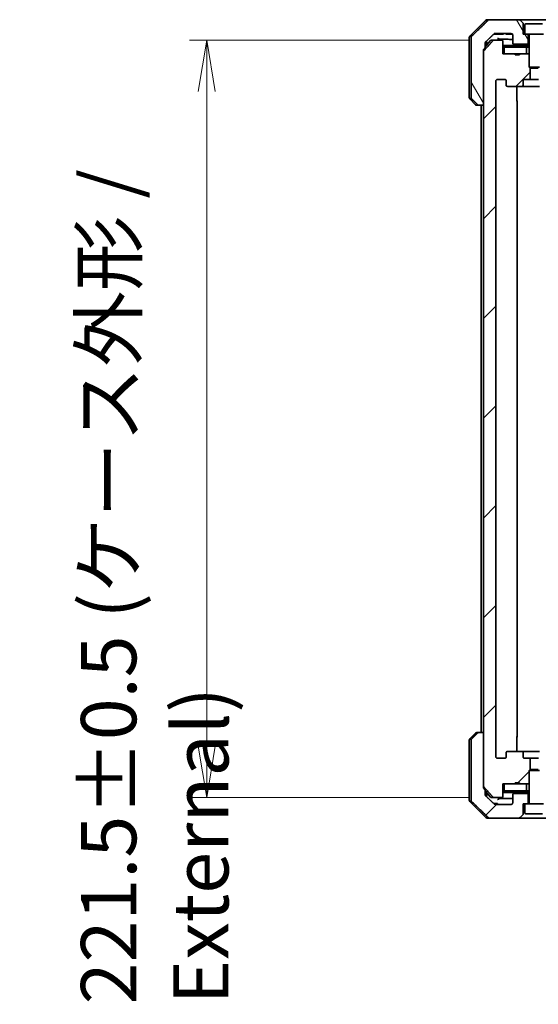
# Model space of a CAD drawing. Units: millimetres. Extents: x 72 to 9126, y 40 to 1866.
# Drawn here: x 3443 to 3594, y 372 to 660 of the extents above; entities that cross this region are included whole.
import ezdxf

# ---------------------------------------------------------------- set-up
doc = ezdxf.new("R2010")
doc.units = ezdxf.units.MM
doc.header["$LTSCALE"] = 5
doc.layers.get('Defpoints').update_dxf_attribs({"lineweight": 25})
for name, color, linetype, lineweight in [('Dimension (ISO)', 7, 'Continuous', 18), ('Hatch (ISO)', 1, 'Continuous', 18), ('Visible (ISO)', 7, 'Continuous', 35)]:
    doc.layers.add(name, color=color, linetype=linetype, lineweight=lineweight)
doc.styles.add('Note Text (TK)', font='MS PGothic.ttf')
doc.dimstyles.new('Default - Method 1b (TK)', dxfattribs={"dimscale": 5, "dimtxt": 2.5, "dimasz": 2.5, "dimexe": 1, "dimexo": 1.5, "dimgap": 1, "dimtad": 1, "dimtoh": 1, "dimdsep": 46, "dimtxsty": 'Note Text (TK)', "dimblk": 'OPEN', "dimcen": 0.09, "dimdle": 5, "dimclrd": 100, "dimclre": 100, "dimclrt": 7, "dimadec": 1, "dimazin": 1, "dimtfac": 1, "dimtmove": 0, "dimatfit": 3, "dimldrblk": 'OPEN', "dimfxl": 1, "dimtolj": 1, "dimlwd": -1, "dimlwe": -1, "dimarcsym": 0})
pattern_1 = [(45, (1943.25, -40.48), (-14.59292, 14.59292), [])]

# ---------------------------------------------------------------- blocks, each defined once
blk = doc.blocks.new('_Open')
at = {"color": 0, "linetype": 'ByBlock', "lineweight": -2}
for p, q in [((-1, 0.167), (0, 0)), ((-1, -0.167), (0, 0)), ((0, 0), (-1, 0))]:
    blk.add_line(p, q, dxfattribs=at)
blk = doc.blocks.new('*D45')
at = {"layer": 'Defpoints', "color": 0}
for p in [(3581.33, 654.43), (3497.33, 432.93), (3581.33, 432.93)]:
    blk.add_point(p, dxfattribs=at)
at = {"layer": 'Dimension (ISO)', "color": 100}
for p, q in [((3573.83, 654.43), (3492.33, 654.43)), ((3497.33, 639.43), (3497.33, 447.93)), ((3573.83, 432.93), (3492.33, 432.93))]:
    blk.add_line(p, q, dxfattribs=at)
at = {"layer": 'Dimension (ISO)', "color": 100, "xscale": 15, "yscale": 15, "zscale": 15}
for p, rotation in [((3497.33, 654.43), 90), ((3497.33, 432.93), 270)]:
    blk.add_blockref('_Open', p, dxfattribs=dict(at, rotation=rotation))
at = {"layer": 'Dimension (ISO)', "color": 7, "insert": (3482.12, 372.45), "char_height": 12.5, "attachment_point": 4, "rotation": 90, "style": 'Note Text (TK)'}
blk.add_mtext('\\A1;\\fMS PGothic|b0|i0;{\\H16.1850;221.5±0.5 (ケース外形 / External)}', dxfattribs=at)

msp = doc.modelspace()

# ---------------------------------------------------------------- hatches: boundary and pattern name
at = {"layer": 'Hatch (ISO)'}
h = msp.add_hatch(dxfattribs=at)
h.set_pattern_fill('ANSI31', color=256, scale=165.1, angle=75.000175, style=0)
h.set_pattern_definition([(120.0002, (1943.25, -40.48), (-17.87257, -10.3188), [])])
edge = h.paths.add_edge_path()
edge.add_spline(control_points=[(3576.5863, 635.5805), (3576.6311, 635.5369), (3576.6934, 635.4963), (3576.8102, 635.4487), (3576.8855, 635.434), (3576.9494, 635.434)], knot_values=[0.03722147, 0.03722147, 0.03722147, 0.03722147, 0.05586788, 0.05586788, 0.07504583, 0.07504583, 0.07504583, 0.07504583], degree=3, periodic=0)
edge.add_line((3576.9494, 635.434), (3578.2801, 635.434))
edge.add_line((3578.2801, 635.434), (3578.2801, 651.0239))
edge.add_line((3578.2801, 651.0239), (3578.2801, 651.5239))
edge.add_spline(control_points=[(3578.2801, 651.5239), (3578.2801, 651.5606), (3578.2888, 651.6037), (3578.3147, 651.6649), (3578.3328, 651.6943), (3578.3535, 651.718)], knot_values=[0, 0, 0, 0, 0.01099754, 0.01099754, 0.01993624, 0.01993624, 0.01993624, 0.01993624], degree=3, periodic=0)
edge.add_spline(control_points=[(3578.3535, 651.718), (3578.5771, 651.9735), (3578.7961, 652.2233)], knot_values=[0, 0, 0, 0.06716802, 0.06716802, 0.06716802], weights=[1, 1.00005991, 1], degree=2, periodic=0)
edge.add_line((3578.7961, 652.2233), (3578.7961, 652.934))
edge.add_line((3578.7961, 652.934), (3578.7961, 653.5701))
edge.add_spline(control_points=[(3578.7961, 653.5701), (3578.7961, 653.6311), (3578.8107, 653.7029), (3578.8586, 653.8164), (3578.9006, 653.8778), (3578.9458, 653.9221), (3578.9465, 653.9228), (3578.9473, 653.9236)], knot_values=[0, 0, 0, 0, 0.01831838, 0.01831838, 0.03694269, 0.03694269, 0.03727229, 0.03727229, 0.03727229, 0.03727229], degree=3, periodic=0)
edge.add_spline(control_points=[(3578.9473, 653.9236), (3580.252, 655.1862), (3581.4013, 656.2876)], knot_values=[0, 0, 0, 0.34073966, 0.34073966, 0.34073966], weights=[1, 1.00216621, 1], degree=2, periodic=0)
edge.add_spline(control_points=[(3581.4013, 656.2876), (3581.4468, 656.3311), (3581.5096, 656.3713), (3581.6282, 656.4192), (3581.7052, 656.434), (3581.7706, 656.434)], knot_values=[0.037349, 0.037349, 0.037349, 0.037349, 0.05608062, 0.05608062, 0.07569759, 0.07569759, 0.07569759, 0.07569759], degree=3, periodic=0)
edge.add_line((3581.7706, 656.434), (3586.411, 656.434))
edge.add_ellipse((3586.411, 655.934), major_axis=(0.5, 0), ratio=1, start_angle=0, end_angle=90, ccw=False)
edge.add_line((3586.911, 655.934), (3586.911, 653.534))
edge.add_ellipse((3587.211, 653.534), major_axis=(0, -0.3), ratio=1, start_angle=270, end_angle=360)
edge.add_line((3587.211, 653.234), (3591.411, 653.234))
edge.add_line((3591.411, 653.234), (3591.411, 656.234))
edge.add_line((3591.411, 656.234), (3590.411, 656.234))
edge.add_line((3590.411, 656.234), (3589.911, 656.234))
edge.add_line((3589.911, 656.234), (3589.911, 659.2269))
edge.add_ellipse((3589.411, 659.2269), major_axis=(0, 0.5), ratio=1, start_angle=270, end_angle=315)
edge.add_line((3589.7645, 659.5805), (3589.0574, 660.2876))
edge.add_ellipse((3588.7039, 659.934), major_axis=(-0.3536, 0.3536), ratio=1, start_angle=270, end_angle=315)
edge.add_line((3588.7039, 660.434), (3580.0454, 660.434))
edge.add_spline(control_points=[(3580.0454, 660.434), (3579.9807, 660.434), (3579.9044, 660.4193), (3579.7867, 660.3715), (3579.724, 660.3311), (3579.6789, 660.2876)], knot_values=[0.22635228, 0.22635228, 0.22635228, 0.22635228, 0.24577254, 0.24577254, 0.26446625, 0.26446625, 0.26446625, 0.26446625], degree=3, periodic=0)
edge.add_spline(control_points=[(3579.6789, 660.2876), (3577.5231, 658.2066), (3574.8373, 655.5805)], knot_values=[0, 0, 0, 0.6752619, 0.6752619, 0.6752619], weights=[1, 1.00639972, 1], degree=2, periodic=0)
edge.add_spline(control_points=[(3574.8373, 655.5805), (3574.8368, 655.5799), (3574.8363, 655.5794), (3574.7916, 655.5354), (3574.7498, 655.4739), (3574.7021, 655.3602), (3574.6876, 655.2882), (3574.6876, 655.2269)], knot_values=[-0.03719323, -0.03719323, -0.03719323, -0.03719323, -0.03696862, -0.03696862, -0.01837922, -0.01837922, 0, 0, 0, 0], degree=3, periodic=0)
edge.add_line((3574.6876, 655.2269), (3574.6876, 652.934))
edge.add_line((3574.6876, 652.934), (3574.6876, 637.6411))
edge.add_spline(control_points=[(3574.6876, 637.6411), (3574.6876, 637.5799), (3574.7021, 637.5078), (3574.7498, 637.3942), (3574.7916, 637.3327), (3574.8363, 637.2886), (3574.8368, 637.2881), (3574.8373, 637.2876)], knot_values=[0, 0, 0, 0, 0.01837922, 0.01837922, 0.03696862, 0.03696862, 0.03719323, 0.03719323, 0.03719323, 0.03719323], degree=3, periodic=0)
edge.add_spline(control_points=[(3574.8373, 637.2876), (3575.7443, 636.4008), (3576.5863, 635.5805)], knot_values=[0, 0, 0, 0.24440136, 0.24440136, 0.24440136], weights=[1, 1.00072361, 1], degree=2, periodic=0)
h = msp.add_hatch(dxfattribs=at)
h.set_pattern_fill('ANSI31', color=256, scale=165.1, style=0)
h.set_pattern_definition(pattern_1)
edge = h.paths.add_edge_path()
edge.add_ellipse((3585.3852, 446.134), major_axis=(-0.4243, 0), ratio=0.70710678, start_angle=270, end_angle=360)
edge.add_line((3584.961, 446.134), (3584.961, 444.734))
edge.add_ellipse((3584.5367, 444.734), major_axis=(0.4243, 0), ratio=0.70710678, start_angle=270, end_angle=360, ccw=False)
edge.add_line((3584.5367, 444.434), (3582.4368, 444.434))
edge.add_spline(control_points=[(3582.4368, 444.434), (3582.3711, 444.434), (3582.2937, 444.4489), (3582.1733, 444.4974), (3582.1087, 444.5391), (3582.0182, 444.6271), (3581.9757, 444.6885), (3581.9276, 444.8018), (3581.9129, 444.8732), (3581.9129, 444.934)], knot_values=[-0.07583565, -0.07583565, -0.07583565, -0.07583565, -0.05612538, -0.05612538, -0.03690891, -0.03690891, -0.01823982, -0.01823982, 0, 0, 0, 0], degree=3, periodic=0)
edge.add_line((3581.9129, 444.934), (3581.9129, 642.434))
edge.add_spline(control_points=[(3581.9129, 642.434), (3581.9129, 642.4948), (3581.9276, 642.5663), (3581.9757, 642.6795), (3582.0182, 642.7409), (3582.1087, 642.829), (3582.1733, 642.8707), (3582.2937, 642.9192), (3582.3711, 642.934), (3582.4368, 642.934)], knot_values=[0, 0, 0, 0, 0.01823982, 0.01823982, 0.03690891, 0.03690891, 0.05612538, 0.05612538, 0.07583565, 0.07583565, 0.07583565, 0.07583565], degree=3, periodic=0)
edge.add_line((3582.4368, 642.934), (3584.5367, 642.934))
edge.add_ellipse((3584.5367, 642.634), major_axis=(0.4243, 0), ratio=0.70710678, start_angle=0, end_angle=90, ccw=False)
edge.add_line((3584.961, 642.634), (3584.961, 641.234))
edge.add_ellipse((3585.3852, 641.234), major_axis=(-0.4243, 0), ratio=0.70710678, start_angle=0, end_angle=90)
edge.add_line((3585.3852, 640.934), (3589.4865, 640.934))
edge.add_ellipse((3589.4865, 641.234), major_axis=(0.4243, 0), ratio=0.70710678, start_angle=270, end_angle=360)
edge.add_line((3589.9107, 641.234), (3589.9107, 642.634))
edge.add_ellipse((3590.335, 642.634), major_axis=(-0.4243, 0), ratio=0.70710678, start_angle=270, end_angle=360, ccw=False)
edge.add_line((3590.335, 642.934), (3591.9315, 642.934))
edge.add_line((3591.9315, 642.934), (3591.9315, 646.2702))
edge.add_line((3591.9315, 646.2702), (3591.661, 646.5407))
edge.add_line((3591.661, 646.5407), (3591.661, 650.2045))
edge.add_line((3591.661, 650.2045), (3591.4315, 650.434))
edge.add_line((3591.4315, 650.434), (3590.911, 650.434))
edge.add_line((3590.911, 650.434), (3588.8223, 650.434))
edge.add_line((3588.8223, 650.434), (3588.8223, 650.134))
edge.add_line((3588.8223, 650.134), (3587.5384, 650.134))
edge.add_line((3587.5384, 650.134), (3587.5384, 650.434))
edge.add_line((3587.5384, 650.434), (3584.3374, 650.434))
edge.add_line((3584.3374, 650.434), (3584.0188, 650.434))
edge.add_line((3584.0188, 650.434), (3584.0188, 654.134))
edge.add_spline(control_points=[(3584.0188, 654.134), (3584.0188, 654.1704), (3584.01, 654.2131), (3583.9809, 654.2809), (3583.9552, 654.3177), (3583.9003, 654.3707), (3583.861, 654.3958), (3583.788, 654.425), (3583.7409, 654.434), (3583.701, 654.434)], knot_values=[-0.09145768, -0.09145768, -0.09145768, -0.09145768, -0.08055624, -0.08055624, -0.0693195, -0.0693195, -0.05767651, -0.05767651, -0.04570492, -0.04570492, -0.04570492, -0.04570492], degree=3, periodic=0)
edge.add_line((3583.701, 654.434), (3581.3267, 654.434))
edge.add_spline(control_points=[(3581.3267, 654.434), (3581.2876, 654.434), (3581.2415, 654.4251), (3581.1697, 654.3961), (3581.1311, 654.3711), (3581.0985, 654.3393), (3581.0933, 654.3339), (3581.0882, 654.3281)], knot_values=[0.13619479, 0.13619479, 0.13619479, 0.13619479, 0.14793399, 0.14793399, 0.15941852, 0.15941852, 0.16160336, 0.16160336, 0.16160336, 0.16160336], degree=3, periodic=0)
edge.add_spline(control_points=[(3581.0882, 654.3281), (3579.8153, 652.8884), (3578.3535, 651.218)], knot_values=[0, 0, 0, 0.41414089, 0.41414089, 0.41414089], weights=[1, 1.0025698, 1], degree=2, periodic=0)
edge.add_spline(control_points=[(3578.3535, 651.218), (3578.3328, 651.1943), (3578.3147, 651.1649), (3578.2888, 651.1037), (3578.2801, 651.0606), (3578.2801, 651.0239)], knot_values=[-0.01993624, -0.01993624, -0.01993624, -0.01993624, -0.01099754, -0.01099754, 0, 0, 0, 0], degree=3, periodic=0)
edge.add_line((3578.2801, 651.0239), (3578.2801, 635.434))
edge.add_line((3578.2801, 635.434), (3578.2801, 451.934))
edge.add_line((3578.2801, 451.934), (3578.2801, 436.3441))
edge.add_spline(control_points=[(3578.2801, 436.3441), (3578.2801, 436.3075), (3578.2888, 436.2644), (3578.3147, 436.2031), (3578.3328, 436.1738), (3578.3535, 436.1501)], knot_values=[0, 0, 0, 0, 0.01099754, 0.01099754, 0.01993624, 0.01993624, 0.01993624, 0.01993624], degree=3, periodic=0)
edge.add_spline(control_points=[(3578.3535, 436.1501), (3579.8153, 434.4797), (3581.0882, 433.0399)], knot_values=[0, 0, 0, 0.41414089, 0.41414089, 0.41414089], weights=[1, 1.0025698, 1], degree=2, periodic=0)
edge.add_spline(control_points=[(3581.0882, 433.0399), (3581.0933, 433.0342), (3581.0985, 433.0287), (3581.1311, 432.9969), (3581.1697, 432.9719), (3581.2415, 432.9429), (3581.2876, 432.934), (3581.3267, 432.934)], knot_values=[0.01996959, 0.01996959, 0.01996959, 0.01996959, 0.02215443, 0.02215443, 0.03363896, 0.03363896, 0.04537816, 0.04537816, 0.04537816, 0.04537816], degree=3, periodic=0)
edge.add_line((3581.3267, 432.934), (3583.701, 432.934))
edge.add_spline(control_points=[(3583.701, 432.934), (3583.7409, 432.934), (3583.788, 432.943), (3583.861, 432.9723), (3583.9003, 432.9974), (3583.9552, 433.0503), (3583.9809, 433.0872), (3584.01, 433.155), (3584.0188, 433.1977), (3584.0188, 433.234)], knot_values=[0.04570492, 0.04570492, 0.04570492, 0.04570492, 0.05767651, 0.05767651, 0.0693195, 0.0693195, 0.08055624, 0.08055624, 0.09145768, 0.09145768, 0.09145768, 0.09145768], degree=3, periodic=0)
edge.add_line((3584.0188, 433.234), (3584.0188, 436.934))
edge.add_line((3584.0188, 436.934), (3584.3374, 436.934))
edge.add_line((3584.3374, 436.934), (3587.5384, 436.934))
edge.add_line((3587.5384, 436.934), (3587.5384, 437.234))
edge.add_line((3587.5384, 437.234), (3588.8223, 437.234))
edge.add_line((3588.8223, 437.234), (3588.8223, 436.934))
edge.add_line((3588.8223, 436.934), (3590.911, 436.934))
edge.add_line((3590.911, 436.934), (3591.4315, 436.934))
edge.add_line((3591.4315, 436.934), (3591.661, 437.1635))
edge.add_line((3591.661, 437.1635), (3591.661, 440.8273))
edge.add_line((3591.661, 440.8273), (3591.9315, 441.0978))
edge.add_line((3591.9315, 441.0978), (3591.9315, 444.434))
edge.add_line((3591.9315, 444.434), (3590.335, 444.434))
edge.add_ellipse((3590.335, 444.734), major_axis=(-0.4243, 0), ratio=0.70710678, start_angle=0, end_angle=90, ccw=False)
edge.add_line((3589.9107, 444.734), (3589.9107, 446.134))
edge.add_ellipse((3589.4865, 446.134), major_axis=(0.4243, 0), ratio=0.70710678, start_angle=0, end_angle=90)
edge.add_line((3589.4865, 446.434), (3585.3852, 446.434))
h = msp.add_hatch(dxfattribs=at)
h.set_pattern_fill('ANSI31', color=256, scale=165.1, style=0)
h.set_pattern_definition(pattern_1)
edge = h.paths.add_edge_path()
edge.add_spline(control_points=[(3576.9494, 451.934), (3576.8855, 451.934), (3576.8102, 451.9193), (3576.6934, 451.8717), (3576.6311, 451.8312), (3576.5863, 451.7876)], knot_values=[0.22522075, 0.22522075, 0.22522075, 0.22522075, 0.2443987, 0.2443987, 0.26304511, 0.26304511, 0.26304511, 0.26304511], degree=3, periodic=0)
edge.add_spline(control_points=[(3576.5863, 451.7876), (3575.7443, 450.9673), (3574.8373, 450.0805)], knot_values=[0, 0, 0, 0.24440136, 0.24440136, 0.24440136], weights=[1, 1.00072361, 1], degree=2, periodic=0)
edge.add_spline(control_points=[(3574.8373, 450.0805), (3574.8368, 450.0799), (3574.8363, 450.0794), (3574.7916, 450.0354), (3574.7498, 449.9739), (3574.7021, 449.8602), (3574.6876, 449.7882), (3574.6876, 449.7269)], knot_values=[-0.03719323, -0.03719323, -0.03719323, -0.03719323, -0.03696862, -0.03696862, -0.01837922, -0.01837922, 0, 0, 0, 0], degree=3, periodic=0)
edge.add_line((3574.6876, 449.7269), (3574.6876, 434.434))
edge.add_line((3574.6876, 434.434), (3574.6876, 432.1411))
edge.add_spline(control_points=[(3574.6876, 432.1411), (3574.6876, 432.0799), (3574.7021, 432.0078), (3574.7498, 431.8942), (3574.7916, 431.8327), (3574.8363, 431.7886), (3574.8368, 431.7881), (3574.8373, 431.7876)], knot_values=[0, 0, 0, 0, 0.01837922, 0.01837922, 0.03696862, 0.03696862, 0.03719323, 0.03719323, 0.03719323, 0.03719323], degree=3, periodic=0)
edge.add_spline(control_points=[(3574.8373, 431.7876), (3577.5231, 429.1615), (3579.6789, 427.0805)], knot_values=[0, 0, 0, 0.6752619, 0.6752619, 0.6752619], weights=[1, 1.00639972, 1], degree=2, periodic=0)
edge.add_spline(control_points=[(3579.6789, 427.0805), (3579.724, 427.0369), (3579.7867, 426.9965), (3579.9044, 426.9488), (3579.9807, 426.934), (3580.0454, 426.934)], knot_values=[0.03729205, 0.03729205, 0.03729205, 0.03729205, 0.05598576, 0.05598576, 0.07540603, 0.07540603, 0.07540603, 0.07540603], degree=3, periodic=0)
edge.add_line((3580.0454, 426.934), (3588.7039, 426.934))
edge.add_ellipse((3588.7039, 427.434), major_axis=(0.5, 0), ratio=1, start_angle=270, end_angle=315)
edge.add_line((3589.0574, 427.0805), (3589.7645, 427.7876))
edge.add_ellipse((3589.411, 428.1411), major_axis=(0.3536, 0.3536), ratio=1, start_angle=270, end_angle=315)
edge.add_line((3589.911, 428.1411), (3589.911, 431.134))
edge.add_line((3589.911, 431.134), (3590.411, 431.134))
edge.add_line((3590.411, 431.134), (3591.411, 431.134))
edge.add_line((3591.411, 431.134), (3591.411, 434.134))
edge.add_line((3591.411, 434.134), (3587.211, 434.134))
edge.add_ellipse((3587.211, 433.834), major_axis=(-0.3, 0), ratio=1, start_angle=270, end_angle=360)
edge.add_line((3586.911, 433.834), (3586.911, 431.434))
edge.add_ellipse((3586.411, 431.434), major_axis=(0, -0.5), ratio=1, start_angle=0, end_angle=90, ccw=False)
edge.add_line((3586.411, 430.934), (3581.7706, 430.934))
edge.add_spline(control_points=[(3581.7706, 430.934), (3581.7052, 430.934), (3581.6282, 430.9488), (3581.5096, 430.9967), (3581.4468, 431.0369), (3581.4013, 431.0805)], knot_values=[0.22727455, 0.22727455, 0.22727455, 0.22727455, 0.24689152, 0.24689152, 0.26562314, 0.26562314, 0.26562314, 0.26562314], degree=3, periodic=0)
edge.add_spline(control_points=[(3581.4013, 431.0805), (3580.252, 432.1818), (3578.9473, 433.4444)], knot_values=[0, 0, 0, 0.34073966, 0.34073966, 0.34073966], weights=[1, 1.00216621, 1], degree=2, periodic=0)
edge.add_spline(control_points=[(3578.9473, 433.4444), (3578.9023, 433.488), (3578.8596, 433.5498), (3578.8109, 433.664), (3578.7961, 433.7364), (3578.7961, 433.798)], knot_values=[-0.03725798, -0.03725798, -0.03725798, -0.03725798, -0.01847263, -0.01847263, 0, 0, 0, 0], degree=3, periodic=0)
edge.add_line((3578.7961, 433.798), (3578.7961, 434.434))
edge.add_line((3578.7961, 434.434), (3578.7961, 435.1447))
edge.add_spline(control_points=[(3578.7961, 435.1447), (3578.5771, 435.3945), (3578.3535, 435.6501)], knot_values=[0, 0, 0, 0.06716802, 0.06716802, 0.06716802], weights=[1, 1.00005991, 1], degree=2, periodic=0)
edge.add_spline(control_points=[(3578.3535, 435.6501), (3578.3329, 435.6736), (3578.315, 435.7026), (3578.289, 435.7638), (3578.2801, 435.8072), (3578.2801, 435.8441)], knot_values=[-0.01993747, -0.01993747, -0.01993747, -0.01993747, -0.01108455, -0.01108455, 0, 0, 0, 0], degree=3, periodic=0)
edge.add_line((3578.2801, 435.8441), (3578.2801, 436.3441))
edge.add_line((3578.2801, 436.3441), (3578.2801, 451.934))
edge.add_line((3578.2801, 451.934), (3576.9494, 451.934))

# ---------------------------------------------------------------- linework, layer by layer
at = {"layer": 'Visible (ISO)'}
for p, q in [((3579.0145, 660.2876), (3574.3074, 655.5805)), ((3579.3681, 660.434), (3580.0454, 660.434)), ((3588.7039, 660.434), (3580.0454, 660.434)), ((3597.6181, 660.434), (3588.7039, 660.434)), ((3589.7645, 659.5805), (3589.0574, 660.2876)), ((3589.911, 656.234), (3589.911, 659.2269)), ((3590.411, 658.934), (3590.411, 656.234)), ((3590.711, 659.234), (3595.611, 659.234)), ((3574.161, 652.934), (3574.161, 655.2269)), ((3574.6876, 655.2269), (3574.6876, 652.934)), ((3580.3711, 654.3281), (3578.7961, 652.4718)), ((3579.161, 652.934), (3579.161, 654.1303)), ((3580.5999, 654.434), (3581.3267, 654.434)), ((3583.701, 654.434), (3581.3267, 654.434)), ((3581.3454, 656.234), (3581.615, 656.234)), ((3583.743, 656.234), (3581.615, 656.234)), ((3581.7706, 656.434), (3586.411, 656.434)), ((3583.743, 656.234), (3584.1259, 656.234)), ((3584.0188, 650.434), (3584.0188, 654.134)), ((3584.1259, 656.434), (3584.1259, 656.234)), ((3584.8041, 656.434), (3584.8041, 656.234)), ((3585.0408, 656.234), (3584.8041, 656.234)), ((3585.0408, 656.434), (3585.0408, 656.234)), ((3585.1607, 656.234), (3585.0408, 656.234)), ((3585.1607, 656.434), (3585.1607, 656.234)), ((3585.3989, 656.234), (3585.1607, 656.234)), ((3585.3989, 656.434), (3585.3989, 656.234)), ((3585.9289, 656.234), (3585.3989, 656.234)), ((3585.9289, 656.434), (3585.9289, 656.234)), ((3586.4605, 656.234), (3585.9289, 656.234)), ((3586.4605, 656.4316), (3586.4605, 656.234)), ((3586.6988, 656.234), (3586.4605, 656.234)), ((3586.6988, 656.3429), (3586.6988, 656.234)), ((3586.8041, 656.234), (3586.6988, 656.234)), ((3586.8041, 656.2429), (3586.8041, 656.234)), ((3586.911, 655.934), (3586.911, 653.534)), ((3590.411, 656.234), (3589.911, 656.234)), ((3590.411, 656.234), (3595.911, 656.234)), ((3591.411, 653.234), (3591.411, 656.234)), ((3591.661, 656.134), (3591.661, 646.5407)), ((3574.161, 637.6411), (3574.161, 652.934)), ((3574.6876, 652.934), (3574.6876, 637.6411)), ((3578.2801, 635.434), (3578.2801, 651.5239)), ((3578.2801, 651.0239), (3578.2801, 436.3441)), ((3578.7961, 652.934), (3578.7961, 653.5701)), ((3578.7961, 652.2233), (3578.7961, 652.934)), ((3579.161, 652.9019), (3579.161, 652.934)), ((3591.661, 652.934), (3584.0188, 652.934)), ((3584.0188, 652.434), (3584.3374, 652.434)), ((3584.3374, 652.434), (3584.3374, 650.434)), ((3590.911, 652.434), (3584.3374, 652.434)), ((3587.211, 653.234), (3591.411, 653.234)), ((3590.911, 650.434), (3590.911, 652.434)), ((3590.911, 652.434), (3591.661, 652.434)), ((3591.411, 653.234), (3591.661, 653.234)), ((3587.5384, 650.434), (3584.0188, 650.434)), ((3584.3374, 650.434), (3590.911, 650.434)), ((3587.5384, 650.434), (3587.5384, 650.134)), ((3587.5384, 650.434), (3588.8223, 650.434)), ((3587.5384, 650.134), (3588.8223, 650.134)), ((3591.4315, 650.434), (3588.8223, 650.434)), ((3588.8223, 650.434), (3588.8223, 650.134)), ((3591.661, 650.2045), (3591.4315, 650.434)), ((3591.661, 650.434), (3591.4315, 650.434)), ((3591.661, 646.5407), (3594.661, 646.5407)), ((3591.9677, 646.234), (3591.661, 646.5407)), ((3591.9315, 642.934), (3591.9315, 646.2702)), ((3594.3542, 646.234), (3591.9677, 646.234)), ((3581.9129, 444.934), (3581.9129, 642.434)), ((3582.4368, 642.934), (3584.5367, 642.934)), ((3584.961, 642.634), (3584.961, 641.234)), ((3589.9107, 641.234), (3589.9107, 642.634)), ((3590.335, 642.934), (3591.9315, 642.934)), ((3594.3905, 642.934), (3591.9315, 642.934)), ((3585.3852, 640.934), (3589.4865, 640.934)), ((3588.0711, 640.934), (3588.0711, 636.634)), ((3589.4865, 640.934), (3594.6555, 640.934)), ((3574.3074, 637.2876), (3576.0145, 635.5805)), ((3588.161, 450.734), (3588.161, 636.634)), ((3576.9494, 635.434), (3576.3681, 635.434)), ((3576.9494, 635.434), (3578.2801, 635.434)), ((3577.661, 635.434), (3577.661, 451.934)), ((3574.161, 449.7269), (3574.161, 434.434)), ((3574.3074, 450.0805), (3576.0145, 451.7876)), ((3574.6876, 449.7269), (3574.6876, 434.434)), ((3576.3681, 451.934), (3576.9494, 451.934)), ((3578.2801, 451.934), (3576.9494, 451.934)), ((3578.2801, 435.8441), (3578.2801, 451.934)), ((3588.0711, 450.734), (3588.0711, 446.434)), ((3589.4865, 446.434), (3585.3852, 446.434)), ((3594.6555, 446.434), (3589.4865, 446.434)), ((3584.5367, 444.434), (3582.4368, 444.434)), ((3584.961, 446.134), (3584.961, 444.734)), ((3589.9107, 444.734), (3589.9107, 446.134)), ((3591.9315, 444.434), (3590.335, 444.434)), ((3591.9315, 441.0978), (3591.9315, 444.434)), ((3591.9315, 444.434), (3594.3905, 444.434)), ((3591.9677, 441.134), (3591.661, 440.8273)), ((3594.661, 440.8273), (3591.661, 440.8273)), ((3591.661, 431.234), (3591.661, 440.8273)), ((3591.9677, 441.134), (3594.3542, 441.134)), ((3578.7961, 434.434), (3578.7961, 435.1447)), ((3580.3711, 433.0399), (3578.7961, 434.8962)), ((3584.0188, 433.234), (3584.0188, 436.934)), ((3584.0188, 436.934), (3587.5384, 436.934)), ((3584.3374, 434.934), (3584.0188, 434.934)), ((3584.3374, 436.934), (3584.3374, 434.934)), ((3590.911, 436.934), (3584.3374, 436.934)), ((3584.3374, 434.934), (3590.911, 434.934)), ((3587.5384, 436.934), (3587.5384, 437.234)), ((3587.5384, 437.234), (3588.8223, 437.234)), ((3588.8223, 436.934), (3587.5384, 436.934)), ((3588.8223, 436.934), (3588.8223, 437.234)), ((3588.8223, 436.934), (3591.4315, 436.934)), ((3590.911, 434.934), (3590.911, 436.934)), ((3591.661, 434.934), (3590.911, 434.934)), ((3591.4315, 436.934), (3591.661, 437.1635)), ((3591.4315, 436.934), (3591.661, 436.934)), ((3574.161, 434.434), (3574.161, 432.1411)), ((3574.6876, 434.434), (3574.6876, 432.1411)), ((3578.7961, 433.798), (3578.7961, 434.434)), ((3579.161, 434.434), (3579.161, 434.4662)), ((3579.161, 433.2378), (3579.161, 434.434)), ((3581.3267, 432.934), (3580.5999, 432.934)), ((3581.3267, 432.934), (3583.701, 432.934)), ((3584.0188, 434.434), (3591.661, 434.434)), ((3586.911, 433.834), (3586.911, 431.434)), ((3591.411, 434.134), (3587.211, 434.134)), ((3591.411, 431.134), (3591.411, 434.134)), ((3591.661, 434.134), (3591.411, 434.134)), ((3574.3074, 431.7876), (3579.0145, 427.0805)), ((3581.4556, 431.234), (3581.595, 431.234)), ((3581.4556, 431.0352), (3581.4556, 431.234)), ((3581.595, 431.234), (3581.6866, 431.234)), ((3581.595, 430.9631), (3581.595, 431.234)), ((3581.6866, 431.234), (3582.3568, 431.234)), ((3581.6866, 430.9405), (3581.6866, 431.234)), ((3586.411, 430.934), (3581.7706, 430.934)), ((3582.3568, 431.234), (3582.4589, 431.234)), ((3582.3568, 430.934), (3582.3568, 431.234)), ((3582.4589, 430.934), (3582.4589, 431.234)), ((3589.911, 428.1411), (3589.911, 431.134)), ((3589.911, 431.134), (3590.411, 431.134)), ((3595.911, 431.134), (3590.411, 431.134)), ((3590.411, 428.434), (3590.411, 431.134)), ((3580.0454, 426.934), (3579.3681, 426.934)), ((3580.0454, 426.934), (3588.7039, 426.934)), ((3588.7039, 426.934), (3597.6181, 426.934)), ((3589.0574, 427.0805), (3589.7645, 427.7876)), ((3595.611, 428.134), (3590.711, 428.134))]:
    msp.add_line(p, q, dxfattribs=at)
for centre, radius, start, end in [((3579.3681, 659.934), 0.5, 90, 135), ((3588.7039, 659.934), 0.5, 45, 90), ((3589.411, 659.2269), 0.5, 0, 45), ((3590.711, 658.934), 0.3, 90, 180), ((3574.661, 655.2269), 0.5, 135, 180), ((3580.5999, 654.134), 0.3, 90, 139.6859), ((3586.411, 655.934), 0.5, 0, 90), ((3591.561, 656.134), 0.1, 0, 90), ((3587.211, 653.534), 0.3, 180, 270), ((3574.661, 637.6411), 0.5, 180, 225), ((3587.861, 636.634), 0.3, 0, 45.524913), ((3576.3681, 635.934), 0.5, 225, 270), ((3574.661, 449.7269), 0.5, 135, 180), ((3576.3681, 451.434), 0.5, 90, 135), ((3587.861, 450.734), 0.3, 314.475087, 0), ((3574.661, 432.1411), 0.5, 180, 225), ((3580.5999, 433.234), 0.3, 220.3141, 270), ((3587.211, 433.834), 0.3, 90, 180), ((3586.411, 431.434), 0.5, 270, 0), ((3591.561, 431.234), 0.1, 270, 0), ((3579.3681, 427.434), 0.5, 225, 270), ((3588.7039, 427.434), 0.5, 270, 315), ((3589.411, 428.1411), 0.5, 315, 0), ((3590.711, 428.434), 0.3, 180, 270)]:
    msp.add_arc(centre, radius, start, end, dxfattribs=at)
for centre, major_axis, start_param, end_param in [((3584.5367, 642.634), (0.4243, 0), 0, 1.57079633), ((3590.335, 642.634), (-0.4243, 0), 4.71238898, 6.28318531), ((3585.3852, 641.234), (-0.4243, 0), 0, 1.57079633), ((3589.4865, 641.234), (0.4243, 0), 4.71238898, 6.28318531), ((3585.3852, 446.134), (-0.4243, 0), 4.71238898, 6.28318531), ((3589.4865, 446.134), (0.4243, 0), 0, 1.57079633), ((3584.5367, 444.734), (0.4243, 0), 4.71238898, 6.28318531), ((3590.335, 444.734), (-0.4243, 0), 0, 1.57079633)]:
    msp.add_ellipse(centre, major_axis=major_axis, ratio=0.70710678, start_param=start_param, end_param=end_param, dxfattribs=at)
for points, weights in [([(3579.6789, 660.2876), (3577.5231, 658.2066), (3574.8373, 655.5805)], [1, 1.00639971749, 1]), ([(3581.0882, 654.3281), (3579.8153, 652.8884), (3578.3535, 651.218)], [1, 1.00256979727, 1]), ([(3578.9473, 653.9236), (3580.252, 655.1862), (3581.4013, 656.2876)], [1, 1.00216620695, 1]), ([(3578.3535, 651.718), (3578.5771, 651.9735), (3578.7961, 652.2233)], [1, 1.00005990502, 1]), ([(3574.8373, 637.2876), (3575.7443, 636.4008), (3576.5863, 635.5805)], [1, 1.00072360783, 1]), ([(3576.5863, 451.7876), (3575.7443, 450.9673), (3574.8373, 450.0805)], [1, 1.00072360783, 1]), ([(3578.3535, 436.1501), (3579.8153, 434.4797), (3581.0882, 433.0399)], [1, 1.00256979727, 1]), ([(3578.7961, 435.1447), (3578.5771, 435.3945), (3578.3535, 435.6501)], [1, 1.00005990523, 1]), ([(3581.4013, 431.0805), (3580.252, 432.1818), (3578.9473, 433.4444)], [1, 1.00216620695, 1]), ([(3574.8373, 431.7876), (3577.5231, 429.1615), (3579.6789, 427.0805)], [1, 1.00639971749, 1])]:
    msp.add_rational_spline(points, weights, degree=2, dxfattribs=at)
for points, knots in [([(3580.0454, 660.434), (3579.9807, 660.434), (3579.9044, 660.4193), (3579.7867, 660.3715), (3579.724, 660.3311), (3579.6789, 660.2876)], [0.226352277, 0.226352277, 0.226352277, 0.226352277, 0.2457725411, 0.2457725411, 0.2644662549, 0.2644662549, 0.2644662549, 0.2644662549]), ([(3574.8373, 655.5805), (3574.8368, 655.5799), (3574.8363, 655.5794), (3574.7916, 655.5354), (3574.7498, 655.4739), (3574.7021, 655.3602), (3574.6876, 655.2882), (3574.6876, 655.2269)], [-0.0371932316, -0.0371932316, -0.0371932316, -0.0371932316, -0.036968623, -0.036968623, -0.0183792202, -0.0183792202, 0, 0, 0, 0]), ([(3578.7961, 653.5701), (3578.7961, 653.6311), (3578.8107, 653.7029), (3578.8586, 653.8164), (3578.9006, 653.8778), (3578.9458, 653.9221), (3578.9465, 653.9228), (3578.9473, 653.9236)], [0, 0, 0, 0, 0.0183183799, 0.0183183799, 0.0369426885, 0.0369426885, 0.0372722875, 0.0372722875, 0.0372722875, 0.0372722875]), ([(3579.4084, 653.9236), (3579.4078, 653.9231), (3579.4071, 653.9225), (3579.358, 653.8824), (3579.3145, 653.8363), (3579.2413, 653.7341), (3579.2118, 653.6784), (3579.1857, 653.6037), (3579.1807, 653.5869), (3579.1765, 653.5701)], [-0.0002638546, -0.0002638546, -0.0002638546, -0.0002638546, 0, 0, 0.0188561062, 0.0188561062, 0.0377820753, 0.0377820753, 0.0432083807, 0.0432083807, 0.0432083807, 0.0432083807]), ([(3581.3267, 654.434), (3581.2876, 654.434), (3581.2415, 654.4251), (3581.1697, 654.3961), (3581.1311, 654.3711), (3581.0985, 654.3393), (3581.0933, 654.3339), (3581.0882, 654.3281)], [0.1361947928, 0.1361947928, 0.1361947928, 0.1361947928, 0.1479339928, 0.1479339928, 0.1594185216, 0.1594185216, 0.1616033643, 0.1616033643, 0.1616033643, 0.1616033643]), ([(3581.4013, 656.2876), (3581.4468, 656.3311), (3581.5096, 656.3713), (3581.6282, 656.4192), (3581.7052, 656.434), (3581.7706, 656.434)], [0.0373490026, 0.0373490026, 0.0373490026, 0.0373490026, 0.0560806238, 0.0560806238, 0.0756975947, 0.0756975947, 0.0756975947, 0.0756975947]), ([(3582.9049, 654.7547), (3582.8754, 654.7974), (3582.8349, 654.8363), (3582.7407, 654.8995), (3582.6892, 654.9243), (3582.5781, 654.9607), (3582.5192, 654.972), (3582.4587, 654.9761), (3582.4577, 654.9762), (3582.4566, 654.9762)], [-0.0552348768, -0.0552348768, -0.0552348768, -0.0552348768, -0.0357371794, -0.0357371794, -0.0178872974, -0.0178872974, 0, 0, 0.0003159707, 0.0003159707, 0.0003159707, 0.0003159707]), ([(3582.9049, 654.7547), (3582.9101, 654.7472), (3582.9152, 654.7409), (3582.9275, 654.7277), (3582.9344, 654.7224), (3582.9483, 654.7149), (3582.9551, 654.7133), (3582.9613, 654.7132)], [0.1702798222, 0.1702798222, 0.1702798222, 0.1702798222, 0.1766668639, 0.1766668639, 0.1861124294, 0.1861124294, 0.1971337676, 0.1971337676, 0.1971337676, 0.1971337676]), ([(3582.9613, 654.7132), (3583.5658, 654.7059), (3584.2653, 654.6994), (3585.6289, 654.6895), (3586.2474, 654.6858), (3586.911, 654.6826)], [-15.26356226, -15.26356226, -15.26356226, -15.26356226, -13.69860007, -13.69860007, -12.56896645, -12.56896645, -12.56896645, -12.56896645]), ([(3584.0188, 654.134), (3584.0188, 654.1704), (3584.01, 654.2131), (3583.9809, 654.2809), (3583.9552, 654.3177), (3583.9003, 654.3707), (3583.861, 654.3958), (3583.788, 654.425), (3583.7409, 654.434), (3583.701, 654.434)], [-0.0914576843, -0.0914576843, -0.0914576843, -0.0914576843, -0.0805562392, -0.0805562392, -0.0693194971, -0.0693194971, -0.0576765096, -0.0576765096, -0.0457049199, -0.0457049199, -0.0457049199, -0.0457049199]), ([(3578.2801, 651.5239), (3578.2801, 651.5606), (3578.2888, 651.6037), (3578.3147, 651.6649), (3578.3328, 651.6943), (3578.3535, 651.718)], [0, 0, 0, 0, 0.0109975414, 0.0109975414, 0.0199362391, 0.0199362391, 0.0199362391, 0.0199362391]), ([(3578.3535, 651.218), (3578.3328, 651.1943), (3578.3147, 651.1649), (3578.2888, 651.1037), (3578.2801, 651.0606), (3578.2801, 651.0239)], [-0.0199362391, -0.0199362391, -0.0199362391, -0.0199362391, -0.0109975414, -0.0109975414, 0, 0, 0, 0]), ([(3579.1765, 653.5701), (3579.1718, 653.5513), (3579.1683, 653.5318), (3579.1625, 653.4851), (3579.161, 653.4575), (3579.161, 653.43)], [0.0484678851, 0.0484678851, 0.0484678851, 0.0484678851, 0.0553858639, 0.0553858639, 0.0648397731, 0.0648397731, 0.0648397731, 0.0648397731]), ([(3581.9129, 642.434), (3581.9129, 642.4948), (3581.9276, 642.5663), (3581.9757, 642.6795), (3582.0182, 642.7409), (3582.1087, 642.829), (3582.1733, 642.8707), (3582.2937, 642.9192), (3582.3711, 642.934), (3582.4368, 642.934)], [0, 0, 0, 0, 0.0182398202, 0.0182398202, 0.0369089078, 0.0369089078, 0.0561253754, 0.0561253754, 0.0758356526, 0.0758356526, 0.0758356526, 0.0758356526]), ([(3574.6876, 637.6411), (3574.6876, 637.5799), (3574.7021, 637.5078), (3574.7498, 637.3942), (3574.7916, 637.3327), (3574.8363, 637.2886), (3574.8368, 637.2881), (3574.8373, 637.2876)], [0, 0, 0, 0, 0.0183792202, 0.0183792202, 0.036968623, 0.036968623, 0.0371932316, 0.0371932316, 0.0371932316, 0.0371932316]), ([(3576.5863, 635.5805), (3576.6311, 635.5369), (3576.6934, 635.4963), (3576.8102, 635.4487), (3576.8855, 635.434), (3576.9494, 635.434)], [0.0372214667, 0.0372214667, 0.0372214667, 0.0372214667, 0.0558678776, 0.0558678776, 0.0750458286, 0.0750458286, 0.0750458286, 0.0750458286]), ([(3574.8373, 450.0805), (3574.8368, 450.0799), (3574.8363, 450.0794), (3574.7916, 450.0354), (3574.7498, 449.9739), (3574.7021, 449.8602), (3574.6876, 449.7882), (3574.6876, 449.7269)], [-0.0371932316, -0.0371932316, -0.0371932316, -0.0371932316, -0.036968623, -0.036968623, -0.0183792202, -0.0183792202, 0, 0, 0, 0]), ([(3576.9494, 451.934), (3576.8855, 451.934), (3576.8102, 451.9193), (3576.6934, 451.8717), (3576.6311, 451.8312), (3576.5863, 451.7876)], [0.2252207515, 0.2252207515, 0.2252207515, 0.2252207515, 0.2443987026, 0.2443987026, 0.2630451134, 0.2630451134, 0.2630451134, 0.2630451134]), ([(3582.4368, 444.434), (3582.3711, 444.434), (3582.2937, 444.4489), (3582.1733, 444.4974), (3582.1087, 444.5391), (3582.0182, 444.6271), (3581.9757, 444.6885), (3581.9276, 444.8018), (3581.9129, 444.8732), (3581.9129, 444.934)], [-0.0758356526, -0.0758356526, -0.0758356526, -0.0758356526, -0.0561253754, -0.0561253754, -0.0369089078, -0.0369089078, -0.0182398202, -0.0182398202, 0, 0, 0, 0]), ([(3578.2801, 436.3441), (3578.2801, 436.3075), (3578.2888, 436.2644), (3578.3147, 436.2031), (3578.3328, 436.1738), (3578.3535, 436.1501)], [0, 0, 0, 0, 0.0109975414, 0.0109975414, 0.0199362391, 0.0199362391, 0.0199362391, 0.0199362391]), ([(3578.3535, 435.6501), (3578.3329, 435.6736), (3578.315, 435.7026), (3578.289, 435.7638), (3578.2801, 435.8072), (3578.2801, 435.8441)], [-0.019937468, -0.019937468, -0.019937468, -0.019937468, -0.0110845541, -0.0110845541, 0, 0, 0, 0]), ([(3574.6876, 432.1411), (3574.6876, 432.0799), (3574.7021, 432.0078), (3574.7498, 431.8942), (3574.7916, 431.8327), (3574.8363, 431.7886), (3574.8368, 431.7881), (3574.8373, 431.7876)], [0, 0, 0, 0, 0.0183792202, 0.0183792202, 0.036968623, 0.036968623, 0.0371932316, 0.0371932316, 0.0371932316, 0.0371932316]), ([(3578.9473, 433.4444), (3578.9023, 433.488), (3578.8596, 433.5498), (3578.8109, 433.664), (3578.7961, 433.7364), (3578.7961, 433.798)], [-0.0372579817, -0.0372579817, -0.0372579817, -0.0372579817, -0.0184726281, -0.0184726281, 0, 0, 0, 0]), ([(3579.1765, 433.798), (3579.1929, 433.7321), (3579.2216, 433.6681), (3579.2998, 433.5477), (3579.3498, 433.4925), (3579.4071, 433.4455), (3579.4078, 433.445), (3579.4084, 433.4444)], [0, 0, 0, 0, 0.0211101227, 0.0211101227, 0.0431428208, 0.0431428208, 0.0434060912, 0.0434060912, 0.0434060912, 0.0434060912]), ([(3581.0882, 433.0399), (3581.0933, 433.0342), (3581.0985, 433.0287), (3581.1311, 432.9969), (3581.1697, 432.9719), (3581.2415, 432.9429), (3581.2876, 432.934), (3581.3267, 432.934)], [0.0199695904, 0.0199695904, 0.0199695904, 0.0199695904, 0.022154433, 0.022154433, 0.0336389618, 0.0336389618, 0.0453781618, 0.0453781618, 0.0453781618, 0.0453781618]), ([(3582.4566, 432.3918), (3582.4577, 432.3919), (3582.4587, 432.3919), (3582.5192, 432.396), (3582.5781, 432.4074), (3582.6892, 432.4438), (3582.7407, 432.4685), (3582.8349, 432.5317), (3582.8754, 432.5706), (3582.9049, 432.6134)], [-0.0555348629, -0.0555348629, -0.0555348629, -0.0555348629, -0.0552189831, -0.0552189831, -0.0373368327, -0.0373368327, -0.019492087, -0.019492087, 0, 0, 0, 0]), ([(3582.9613, 432.6548), (3582.9524, 432.6547), (3582.942, 432.6514), (3582.9228, 432.6359), (3582.9148, 432.6274), (3582.906, 432.6148), (3582.9054, 432.6141), (3582.9049, 432.6134)], [0, 0, 0, 0, 0.0085745373, 0.0085745373, 0.0141080687, 0.0141080687, 0.0144485104, 0.0144485104, 0.0144485104, 0.0144485104]), ([(3586.911, 432.6855), (3586.1353, 432.6817), (3585.4213, 432.6773), (3584.0961, 432.6671), (3583.492, 432.6612), (3582.9613, 432.6548)], [-3.81179376, -3.81179376, -3.81179376, -3.81179376, -2.49053926, -2.49053926, -1.1165894, -1.1165894, -1.1165894, -1.1165894]), ([(3583.701, 432.934), (3583.7409, 432.934), (3583.788, 432.943), (3583.861, 432.9723), (3583.9003, 432.9974), (3583.9552, 433.0503), (3583.9809, 433.0872), (3584.01, 433.155), (3584.0188, 433.1977), (3584.0188, 433.234)], [0.0457049199, 0.0457049199, 0.0457049199, 0.0457049199, 0.0576765096, 0.0576765096, 0.0693194971, 0.0693194971, 0.0805562392, 0.0805562392, 0.0914576843, 0.0914576843, 0.0914576843, 0.0914576843]), ([(3581.7706, 430.934), (3581.7052, 430.934), (3581.6282, 430.9488), (3581.5096, 430.9967), (3581.4468, 431.0369), (3581.4013, 431.0805)], [0.2272745467, 0.2272745467, 0.2272745467, 0.2272745467, 0.2468915176, 0.2468915176, 0.2656231388, 0.2656231388, 0.2656231388, 0.2656231388]), ([(3579.6789, 427.0805), (3579.724, 427.0369), (3579.7867, 426.9965), (3579.9044, 426.9488), (3579.9807, 426.934), (3580.0454, 426.934)], [0.0372920489, 0.0372920489, 0.0372920489, 0.0372920489, 0.0559857628, 0.0559857628, 0.0754060268, 0.0754060268, 0.0754060268, 0.0754060268])]:
    msp.add_open_spline(points, degree=3, knots=knots, dxfattribs=at)
msp.add_open_spline([(3579.161, 433.938), (3579.161, 433.8903), (3579.1654, 433.8426), (3579.1765, 433.798)], degree=3, dxfattribs=at)

# ---------------------------------------------------------------- dimensions: what is measured, and where the dimension line sits
at = {"layer": 'Dimension (ISO)', "color": 100}
dim = msp.add_linear_dim(base=(3497.3267, 432.934), p1=(3581.3267, 654.434), p2=(3581.3267, 432.934), angle=90, text='\\fMS PGothic|b0|i0;{\\H16.1850;<>±0.5 (ケース外形 / External)}', dimstyle='Default - Method 1b (TK)', override={"dimasz": 3, "dimgap": 1, "dimdec": 2, "dimtol": 0, "dimlim": 0, "dimtp": 0, "dimtm": 0, "dimtdec": 2, "dimtofl": 0, "dimatfit": 1}, dxfattribs=at)
dim.commit()
dim.dimension.update_dxf_attribs({"geometry": '*D45', "text_midpoint": (3497.3267, 543.684), "dimtype": 160})

doc.saveas('drawing.dxf')
